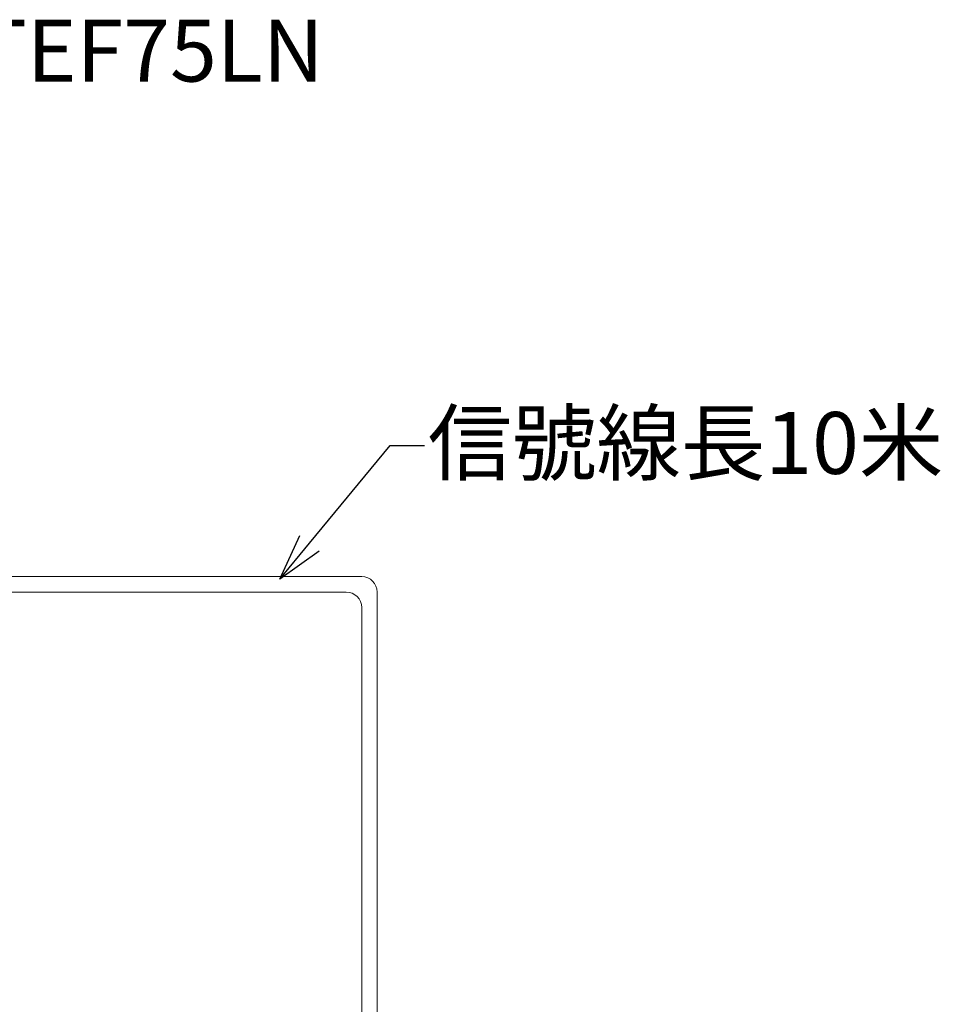
# Model space of a CAD drawing. Units: millimetres. Extents: x 190 to 2590, y 3374 to 6818.
# Drawn here: x 897 to 1494, y 5096 to 5733 of the extents above; entities that cross this region are included whole.
import ezdxf
from ezdxf import colors
from ezdxf.entities.mleader import LeaderData, LeaderLine
from ezdxf.math import Vec2, Vec3

# ---------------------------------------------------------------- set-up
doc = ezdxf.new("R2010")
doc.units = ezdxf.units.MM
doc.layers.add('標註線', color=7, linetype='Continuous', lineweight=9)
doc.layers.add('繪圖線', color=7, linetype='Continuous')
doc.styles.get("Standard").update_dxf_attribs({"font": 'msjh.ttf', "height": 40})

# ---------------------------------------------------------------- blocks, each defined once
blk = doc.blocks.new('_Open30')
at = {"color": 0, "linetype": 'ByBlock', "lineweight": -2}
for p, q in [((-1, 0.268), (0, 0)), ((0, 0), (-1, -0.268)), ((0, 0), (-1, 0))]:
    blk.add_line(p, q, dxfattribs=at)

msp = doc.modelspace()

# ---------------------------------------------------------------- linework, layer by layer
at = {"layer": '繪圖線', "lineweight": 0}
for p, q in [((754.42, 5372.91), (1118.01, 5372.91)), ((1108.01, 5362.91), (754.42, 5362.91)), ((1128.01, 5362.91), (1128.01, 4756.91)), ((1118.01, 4756.91), (1118.01, 5352.91))]:
    msp.add_line(p, q, dxfattribs=at)
for centre in [(1118.01, 5362.91), (1108.01, 5352.91)]:
    msp.add_arc(centre, 10, 0, 90, dxfattribs=at)

# ---------------------------------------------------------------- leaders
at = {"layer": '標註線'}
ml = msp.add_multileader_mtext('Standard', dxfattribs=at)
ml.set_content('TEF75LN', color=256)
ml.set_leader_properties()
ml.set_arrow_properties(name='OPEN30')
ml.build(insert=Vec2(0, 0))
ml.multileader.update_dxf_attribs({"dogleg_length": 0.36, "arrow_head_size": 30})
ctx = ml.context
ctx.base_point, ctx.char_height, ctx.arrow_head_size, ctx.plane_origin = Vec3(866.83, 5712.75), 40, 30, Vec3(770.5, 5628.56)
notes = []
notes.append((ctx, [(0, (1, 1, 0), (866.47, 5712.75), (1, 0), 0.36, [(0, [(770.5, 5628.56), (842.71, 5712.75)], 0, [])])]))
ctx.mtext.insert, ctx.mtext.flow_direction = Vec3(868.83, 5733.09), 5
ml = msp.add_multileader_mtext('Standard', dxfattribs=at)
ml.set_content('信號線長10米', color=256)
ml.set_leader_properties()
ml.set_arrow_properties(name='OPEN30')
ml.build(insert=Vec2(0, 0))
ml.multileader.update_dxf_attribs({"dogleg_length": 0.36, "arrow_head_size": 30})
ctx = ml.context
ctx.base_point, ctx.char_height, ctx.arrow_head_size, ctx.plane_origin = Vec3(1158.7, 5457.8), 40, 30, Vec3(1065.12, 5371.32)
notes.append((ctx, [(0, (1, 1, 0), (1158.34, 5457.8), (1, 0), 0.36, [(0, [(1065.12, 5371.32), (1136.47, 5457.8)], 0, [])])]))
ctx.mtext.insert, ctx.mtext.flow_direction = Vec3(1160.7, 5479.36), 5
for ctx, leaders in notes:
    for number, flags, end, landing, length, lines in leaders:
        leader = LeaderData()
        leader.index, (leader.has_last_leader_line, leader.has_dogleg_vector, leader.attachment_direction) = number, flags
        leader.last_leader_point, leader.dogleg_vector, leader.dogleg_length = Vec3(end), Vec3(landing), length
        for number, points, colour, breaks in lines:
            line = LeaderLine()
            line.index, line.vertices, line.color, line.breaks = number, Vec3.list(points), colors.encode_raw_color(colour), breaks
            leader.lines.append(line)
        ctx.leaders.append(leader)

doc.saveas('drawing.dxf')
